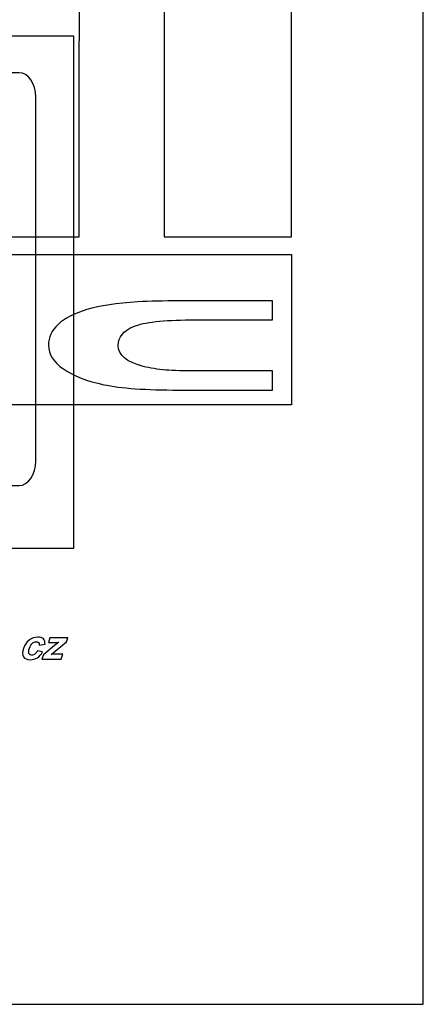
# Model space of a CAD drawing. Units: centimetres. Extents: x -10.5 to 10.5, y -14.9 to 14.9.
# Drawn here: x 7.1 to 10.5, y -14.9 to -6.5 of the extents above; entities that cross this region are included whole.
import ezdxf

# ---------------------------------------------------------------- set-up
doc = ezdxf.new("R2010")
doc.units = ezdxf.units.CM
doc.header["$MEASUREMENT"] = 0
doc.layers.add('Layer 1', color=7, linetype='Continuous')

msp = doc.modelspace()

# ---------------------------------------------------------------- linework, layer by layer
at = {"layer": 'Layer 1', "color": 7}
msp.add_lwpolyline([(-10.50364, -14.87472), (10.50364, -14.87472), (10.50364, 14.93996), (-10.50364, 14.93996), (-10.50364, -14.87472)], close=True, dxfattribs=at)
at = {"layer": 'Layer 1'}
msp.add_lwpolyline([(-7.5258, -11.00634), (7.54274, -11.00634), (7.54274, -6.66628), (-7.5258, -6.66628), (-7.5258, -11.00634)], close=True, dxfattribs=at)
msp.add_lwpolyline([(-7.5258, -11.00634), (7.54274, -11.00634), (7.54274, -6.66628), (-7.5258, -6.66628), (-7.5258, -11.00634)], close=True, dxfattribs=at)
at = {"layer": 'Layer 1', "color": 5}
for points, knots in [([(6.51241, -8.3692), (6.51241, -8.3692), (6.51241, -3.87674), (6.51241, -3.87674), (6.51241, -3.87674), (6.51241, -3.87674), (6.51241, -3.87674), (6.51241, -3.87674), (6.51241, -3.87674), (6.51241, -3.87674), (6.60123, -3.87674), (8.30961, -3.87674), (8.30961, -3.87674), (8.84815, -3.87674), (9.38687, -4.23617), (9.38687, -4.77597), (9.38687, -4.77597), (9.38687, -4.77597), (9.38687, -4.77597), (9.38687, -4.77597), (9.38687, -4.77597), (9.38687, -4.77597), (9.38687, -8.3692), (9.38687, -8.3692), (9.38687, -8.3692), (9.38687, -8.3692), (8.30961, -8.3692), (8.30961, -8.3692), (8.30961, -8.3692), (8.30961, -8.3692), (8.30961, -5.22548), (8.30961, -5.22548), (8.30961, -5.22548), (8.30961, -5.22548), (8.30961, -5.22548), (8.30961, -5.22548), (8.30961, -5.22548), (8.30961, -5.04512), (8.12925, -5.04512), (8.03928, -5.04512), (8.03928, -5.04512), (8.03928, -5.04512), (8.03928, -5.04512), (8.03928, -5.04512), (8.03928, -5.04512), (8.03928, -5.04512), (7.59084, -5.04512), (7.59084, -5.04512), (7.59084, -5.04512), (7.59084, -5.04512), (7.5875, -8.3692), (7.5875, -8.3692), (7.5875, -8.3692), (7.5875, -8.3692), (6.51241, -8.3692), (6.51241, -8.3692), (6.51241, -8.3692), (6.51241, -8.3692), (6.51241, -8.3692), (6.51241, -8.3692)], [0, 0, 0, 0, 0.0666667, 0.0666667, 0.0666667, 0.0666667, 0.1333333, 0.1333333, 0.1333333, 0.1333333, 0.2, 0.2, 0.2, 0.2, 0.2666667, 0.2666667, 0.2666667, 0.2666667, 0.3333333, 0.3333333, 0.3333333, 0.3333333, 0.4, 0.4, 0.4, 0.4, 0.4666667, 0.4666667, 0.4666667, 0.4666667, 0.5333333, 0.5333333, 0.5333333, 0.5333333, 0.6, 0.6, 0.6, 0.6, 0.6666667, 0.6666667, 0.6666667, 0.6666667, 0.7333333, 0.7333333, 0.7333333, 0.7333333, 0.8, 0.8, 0.8, 0.8, 0.8666667, 0.8666667, 0.8666667, 0.8666667, 0.9333333, 0.9333333, 0.9333333, 0.9333333, 1, 1, 1, 1]), ([(9.3869, -9.79179), (9.3869, -9.79179), (9.3869, -8.51694), (9.3869, -8.51694), (9.3869, -8.51694), (9.3869, -8.51694), (-9.47821, -8.51694), (-9.47821, -8.51694), (-9.47821, -8.51694), (-9.47821, -8.51694), (-9.47821, -9.79179), (-9.47821, -9.79179), (-9.47821, -9.79179), (-9.47821, -9.79179), (9.3869, -9.79179), (9.3869, -9.79179)], [0, 0, 0, 0, 0.25, 0.25, 0.25, 0.25, 0.5, 0.5, 0.5, 0.5, 0.75, 0.75, 0.75, 0.75, 1, 1, 1, 1])]:
    msp.add_open_spline(points, degree=3, knots=knots, dxfattribs=at)
at = {"layer": 'Layer 1'}
for points, knots in [([(4.36186, -6.97633), (4.36186, -6.97633), (7.08076, -6.97633), (7.08076, -6.97633), (7.08076, -6.97633), (7.15806, -6.97633), (7.22131, -7.06954), (7.22131, -7.18346), (7.22131, -7.18346), (7.22131, -7.18346), (7.22131, -10.2692), (7.22131, -10.2692), (7.22131, -10.2692), (7.22131, -10.38312), (7.15806, -10.47633), (7.08076, -10.47633), (7.08076, -10.47633), (7.08076, -10.47633), (4.36186, -10.47633), (4.36186, -10.47633), (4.36186, -10.47633), (4.28455, -10.47633), (4.22131, -10.38312), (4.22131, -10.2692), (4.22131, -10.2692), (4.22131, -10.2692), (4.22131, -7.18346), (4.22131, -7.18346), (4.22131, -7.18346), (4.22131, -7.06954), (4.28455, -6.97633), (4.36186, -6.97633)], [0, 0, 0, 0, 0.125, 0.125, 0.125, 0.125, 0.25, 0.25, 0.25, 0.25, 0.375, 0.375, 0.375, 0.375, 0.5, 0.5, 0.5, 0.5, 0.625, 0.625, 0.625, 0.625, 0.75, 0.75, 0.75, 0.75, 0.875, 0.875, 0.875, 0.875, 1, 1, 1, 1]), ([(4.36186, -6.97633), (4.36186, -6.97633), (7.08076, -6.97633), (7.08076, -6.97633), (7.08076, -6.97633), (7.15806, -6.97633), (7.22131, -7.06954), (7.22131, -7.18346), (7.22131, -7.18346), (7.22131, -7.18346), (7.22131, -10.2692), (7.22131, -10.2692), (7.22131, -10.2692), (7.22131, -10.38312), (7.15806, -10.47633), (7.08076, -10.47633), (7.08076, -10.47633), (7.08076, -10.47633), (4.36186, -10.47633), (4.36186, -10.47633), (4.36186, -10.47633), (4.28455, -10.47633), (4.22131, -10.38312), (4.22131, -10.2692), (4.22131, -10.2692), (4.22131, -10.2692), (4.22131, -7.18346), (4.22131, -7.18346), (4.22131, -7.18346), (4.22131, -7.06954), (4.28455, -6.97633), (4.36186, -6.97633)], [0, 0, 0, 0, 0.125, 0.125, 0.125, 0.125, 0.25, 0.25, 0.25, 0.25, 0.375, 0.375, 0.375, 0.375, 0.5, 0.5, 0.5, 0.5, 0.625, 0.625, 0.625, 0.625, 0.75, 0.75, 0.75, 0.75, 0.875, 0.875, 0.875, 0.875, 1, 1, 1, 1]), ([(7.29932, -11.82048), (7.29932, -11.82048), (7.24871, -11.82906), (7.24871, -11.82906), (7.24871, -11.82906), (7.25031, -11.81954), (7.24907, -11.81237), (7.24497, -11.80755), (7.24497, -11.80755), (7.24089, -11.80272), (7.23435, -11.80031), (7.2253, -11.80031), (7.2253, -11.80031), (7.21319, -11.80031), (7.2022, -11.80449), (7.19225, -11.81278), (7.19225, -11.81278), (7.18228, -11.82113), (7.17403, -11.83506), (7.16749, -11.85458), (7.16749, -11.85458), (7.16022, -11.87628), (7.15873, -11.89162), (7.16303, -11.90056), (7.16303, -11.90056), (7.16733, -11.9095), (7.17559, -11.91396), (7.18787, -11.91396), (7.18787, -11.91396), (7.1971, -11.91396), (7.20544, -11.91138), (7.21307, -11.90614), (7.21307, -11.90614), (7.22071, -11.90091), (7.22784, -11.89192), (7.2345, -11.87922), (7.2345, -11.87922), (7.2345, -11.87922), (7.27936, -11.88727), (7.27936, -11.88727), (7.27936, -11.88727), (7.26712, -11.90908), (7.25206, -11.92561), (7.23435, -11.93672), (7.23435, -11.93672), (7.21661, -11.94789), (7.19601, -11.95342), (7.17243, -11.95342), (7.17243, -11.95342), (7.14568, -11.95342), (7.12716, -11.94501), (7.11693, -11.92813), (7.11693, -11.92813), (7.10665, -11.91126), (7.10655, -11.88786), (7.11655, -11.85799), (7.11655, -11.85799), (7.12665, -11.82783), (7.14253, -11.80431), (7.16409, -11.7875), (7.16409, -11.7875), (7.18573, -11.77062), (7.21013, -11.76221), (7.23735, -11.76221), (7.23735, -11.76221), (7.25963, -11.76221), (7.27571, -11.76704), (7.28567, -11.77662), (7.28567, -11.77662), (7.29557, -11.7862), (7.30014, -11.80084), (7.29932, -11.82048)], [0, 0, 0, 0, 0.0555556, 0.0555556, 0.0555556, 0.0555556, 0.1111111, 0.1111111, 0.1111111, 0.1111111, 0.1666667, 0.1666667, 0.1666667, 0.1666667, 0.2222222, 0.2222222, 0.2222222, 0.2222222, 0.2777778, 0.2777778, 0.2777778, 0.2777778, 0.3333333, 0.3333333, 0.3333333, 0.3333333, 0.3888889, 0.3888889, 0.3888889, 0.3888889, 0.4444444, 0.4444444, 0.4444444, 0.4444444, 0.5, 0.5, 0.5, 0.5, 0.5555556, 0.5555556, 0.5555556, 0.5555556, 0.6111111, 0.6111111, 0.6111111, 0.6111111, 0.6666667, 0.6666667, 0.6666667, 0.6666667, 0.7222222, 0.7222222, 0.7222222, 0.7222222, 0.7777778, 0.7777778, 0.7777778, 0.7777778, 0.8333333, 0.8333333, 0.8333333, 0.8333333, 0.8888889, 0.8888889, 0.8888889, 0.8888889, 0.9444444, 0.9444444, 0.9444444, 0.9444444, 1, 1, 1, 1]), ([(7.29932, -11.82048), (7.29932, -11.82048), (7.24871, -11.82906), (7.24871, -11.82906), (7.24871, -11.82906), (7.25031, -11.81954), (7.24907, -11.81237), (7.24497, -11.80755), (7.24497, -11.80755), (7.24089, -11.80272), (7.23435, -11.80031), (7.2253, -11.80031), (7.2253, -11.80031), (7.21319, -11.80031), (7.2022, -11.80449), (7.19225, -11.81278), (7.19225, -11.81278), (7.18228, -11.82113), (7.17403, -11.83506), (7.16749, -11.85458), (7.16749, -11.85458), (7.16022, -11.87628), (7.15873, -11.89162), (7.16303, -11.90056), (7.16303, -11.90056), (7.16733, -11.9095), (7.17559, -11.91396), (7.18787, -11.91396), (7.18787, -11.91396), (7.1971, -11.91396), (7.20544, -11.91138), (7.21307, -11.90614), (7.21307, -11.90614), (7.22071, -11.90091), (7.22784, -11.89192), (7.2345, -11.87922), (7.2345, -11.87922), (7.2345, -11.87922), (7.27936, -11.88727), (7.27936, -11.88727), (7.27936, -11.88727), (7.26712, -11.90908), (7.25206, -11.92561), (7.23435, -11.93672), (7.23435, -11.93672), (7.21661, -11.94789), (7.19601, -11.95342), (7.17243, -11.95342), (7.17243, -11.95342), (7.14568, -11.95342), (7.12716, -11.94501), (7.11693, -11.92813), (7.11693, -11.92813), (7.10665, -11.91126), (7.10655, -11.88786), (7.11655, -11.85799), (7.11655, -11.85799), (7.12665, -11.82783), (7.14253, -11.80431), (7.16409, -11.7875), (7.16409, -11.7875), (7.18573, -11.77062), (7.21013, -11.76221), (7.23735, -11.76221), (7.23735, -11.76221), (7.25963, -11.76221), (7.27571, -11.76704), (7.28567, -11.77662), (7.28567, -11.77662), (7.29557, -11.7862), (7.30014, -11.80084), (7.29932, -11.82048)], [0, 0, 0, 0, 0.0555556, 0.0555556, 0.0555556, 0.0555556, 0.1111111, 0.1111111, 0.1111111, 0.1111111, 0.1666667, 0.1666667, 0.1666667, 0.1666667, 0.2222222, 0.2222222, 0.2222222, 0.2222222, 0.2777778, 0.2777778, 0.2777778, 0.2777778, 0.3333333, 0.3333333, 0.3333333, 0.3333333, 0.3888889, 0.3888889, 0.3888889, 0.3888889, 0.4444444, 0.4444444, 0.4444444, 0.4444444, 0.5, 0.5, 0.5, 0.5, 0.5555556, 0.5555556, 0.5555556, 0.5555556, 0.6111111, 0.6111111, 0.6111111, 0.6111111, 0.6666667, 0.6666667, 0.6666667, 0.6666667, 0.7222222, 0.7222222, 0.7222222, 0.7222222, 0.7777778, 0.7777778, 0.7777778, 0.7777778, 0.8333333, 0.8333333, 0.8333333, 0.8333333, 0.8888889, 0.8888889, 0.8888889, 0.8888889, 0.9444444, 0.9444444, 0.9444444, 0.9444444, 1, 1, 1, 1]), ([(7.27341, -11.9493), (7.27341, -11.9493), (7.28605, -11.91155), (7.28605, -11.91155), (7.28605, -11.91155), (7.28605, -11.91155), (7.38095, -11.83289), (7.38095, -11.83289), (7.38095, -11.83289), (7.39649, -11.82001), (7.40789, -11.8109), (7.41505, -11.80549), (7.41505, -11.80549), (7.40936, -11.80584), (7.40188, -11.80602), (7.39268, -11.80613), (7.39268, -11.80613), (7.39268, -11.80613), (7.32794, -11.80649), (7.32794, -11.80649), (7.32794, -11.80649), (7.32794, -11.80649), (7.34137, -11.76639), (7.34137, -11.76639), (7.34137, -11.76639), (7.34137, -11.76639), (7.49259, -11.76639), (7.49259, -11.76639), (7.49259, -11.76639), (7.49259, -11.76639), (7.48111, -11.80067), (7.48111, -11.80067), (7.48111, -11.80067), (7.48111, -11.80067), (7.38421, -11.88127), (7.38421, -11.88127), (7.38421, -11.88127), (7.38421, -11.88127), (7.35063, -11.90797), (7.35063, -11.90797), (7.35063, -11.90797), (7.36432, -11.90714), (7.3728, -11.90673), (7.37604, -11.90673), (7.37604, -11.90673), (7.37604, -11.90673), (7.45094, -11.90673), (7.45094, -11.90673), (7.45094, -11.90673), (7.45094, -11.90673), (7.43668, -11.9493), (7.43668, -11.9493), (7.43668, -11.9493), (7.43668, -11.9493), (7.27341, -11.9493), (7.27341, -11.9493)], [0, 0, 0, 0, 0.0714286, 0.0714286, 0.0714286, 0.0714286, 0.1428571, 0.1428571, 0.1428571, 0.1428571, 0.2142857, 0.2142857, 0.2142857, 0.2142857, 0.2857143, 0.2857143, 0.2857143, 0.2857143, 0.3571429, 0.3571429, 0.3571429, 0.3571429, 0.4285714, 0.4285714, 0.4285714, 0.4285714, 0.5, 0.5, 0.5, 0.5, 0.5714286, 0.5714286, 0.5714286, 0.5714286, 0.6428571, 0.6428571, 0.6428571, 0.6428571, 0.7142857, 0.7142857, 0.7142857, 0.7142857, 0.7857143, 0.7857143, 0.7857143, 0.7857143, 0.8571429, 0.8571429, 0.8571429, 0.8571429, 0.9285714, 0.9285714, 0.9285714, 0.9285714, 1, 1, 1, 1]), ([(7.27341, -11.9493), (7.27341, -11.9493), (7.28605, -11.91155), (7.28605, -11.91155), (7.28605, -11.91155), (7.28605, -11.91155), (7.38095, -11.83289), (7.38095, -11.83289), (7.38095, -11.83289), (7.39649, -11.82001), (7.40789, -11.8109), (7.41505, -11.80549), (7.41505, -11.80549), (7.40936, -11.80584), (7.40188, -11.80602), (7.39268, -11.80613), (7.39268, -11.80613), (7.39268, -11.80613), (7.32794, -11.80649), (7.32794, -11.80649), (7.32794, -11.80649), (7.32794, -11.80649), (7.34137, -11.76639), (7.34137, -11.76639), (7.34137, -11.76639), (7.34137, -11.76639), (7.49259, -11.76639), (7.49259, -11.76639), (7.49259, -11.76639), (7.49259, -11.76639), (7.48111, -11.80067), (7.48111, -11.80067), (7.48111, -11.80067), (7.48111, -11.80067), (7.38421, -11.88127), (7.38421, -11.88127), (7.38421, -11.88127), (7.38421, -11.88127), (7.35063, -11.90797), (7.35063, -11.90797), (7.35063, -11.90797), (7.36432, -11.90714), (7.3728, -11.90673), (7.37604, -11.90673), (7.37604, -11.90673), (7.37604, -11.90673), (7.45094, -11.90673), (7.45094, -11.90673), (7.45094, -11.90673), (7.45094, -11.90673), (7.43668, -11.9493), (7.43668, -11.9493), (7.43668, -11.9493), (7.43668, -11.9493), (7.27341, -11.9493), (7.27341, -11.9493)], [0, 0, 0, 0, 0.0714286, 0.0714286, 0.0714286, 0.0714286, 0.1428571, 0.1428571, 0.1428571, 0.1428571, 0.2142857, 0.2142857, 0.2142857, 0.2142857, 0.2857143, 0.2857143, 0.2857143, 0.2857143, 0.3571429, 0.3571429, 0.3571429, 0.3571429, 0.4285714, 0.4285714, 0.4285714, 0.4285714, 0.5, 0.5, 0.5, 0.5, 0.5714286, 0.5714286, 0.5714286, 0.5714286, 0.6428571, 0.6428571, 0.6428571, 0.6428571, 0.7142857, 0.7142857, 0.7142857, 0.7142857, 0.7857143, 0.7857143, 0.7857143, 0.7857143, 0.8571429, 0.8571429, 0.8571429, 0.8571429, 0.9285714, 0.9285714, 0.9285714, 0.9285714, 1, 1, 1, 1])]:
    msp.add_open_spline(points, degree=3, knots=knots, dxfattribs=at)
at = {"layer": 'Layer 1', "color": 7}
msp.add_open_spline([(9.22576, -8.91104), (9.22576, -8.91104), (9.22576, -9.07253), (9.22576, -9.07253), (9.22576, -9.07253), (9.22576, -9.07253), (8.53155, -9.07253), (8.53155, -9.07253), (8.53155, -9.07253), (8.30104, -9.07253), (8.13963, -9.09113), (8.04828, -9.12868), (8.04828, -9.12868), (7.96248, -9.16411), (7.91931, -9.21768), (7.91931, -9.28932), (7.91931, -9.28932), (7.91931, -9.3706), (7.98988, -9.42959), (8.13025, -9.4661), (8.13025, -9.4661), (8.18936, -9.48111), (8.25346, -9.49173), (8.32275, -9.49792), (8.32275, -9.49792), (8.38308, -9.5028), (8.47607, -9.50537), (8.60143, -9.50537), (8.60143, -9.50537), (8.60143, -9.50537), (9.22576, -9.50537), (9.22576, -9.50537), (9.22576, -9.50537), (9.22576, -9.50537), (9.22576, -9.66686), (9.22576, -9.66686), (9.22576, -9.66686), (9.22576, -9.66686), (8.43427, -9.66686), (8.43427, -9.66686), (8.43427, -9.66686), (8.15342, -9.66686), (7.94098, -9.65157), (7.79694, -9.62133), (7.79694, -9.62133), (7.65636, -9.59209), (7.54266, -9.54758), (7.45542, -9.48805), (7.45542, -9.48805), (7.37124, -9.43038), (7.32878, -9.36336), (7.32878, -9.28702), (7.32878, -9.28702), (7.32878, -9.15273), (7.43673, -9.05206), (7.65358, -8.9853), (7.65358, -8.9853), (7.76381, -8.95144), (7.90786, -8.92942), (8.08647, -8.91936), (8.08647, -8.91936), (8.18657, -8.91393), (8.30253, -8.91104), (8.43427, -8.91104), (8.43427, -8.91104), (8.43427, -8.91104), (9.22576, -8.91104), (9.22576, -8.91104)], degree=3, knots=[0, 0, 0, 0, 0.0588235, 0.0588235, 0.0588235, 0.0588235, 0.1176471, 0.1176471, 0.1176471, 0.1176471, 0.1764706, 0.1764706, 0.1764706, 0.1764706, 0.2352941, 0.2352941, 0.2352941, 0.2352941, 0.2941176, 0.2941176, 0.2941176, 0.2941176, 0.3529412, 0.3529412, 0.3529412, 0.3529412, 0.4117647, 0.4117647, 0.4117647, 0.4117647, 0.4705882, 0.4705882, 0.4705882, 0.4705882, 0.5294118, 0.5294118, 0.5294118, 0.5294118, 0.5882353, 0.5882353, 0.5882353, 0.5882353, 0.6470588, 0.6470588, 0.6470588, 0.6470588, 0.7058824, 0.7058824, 0.7058824, 0.7058824, 0.7647059, 0.7647059, 0.7647059, 0.7647059, 0.8235294, 0.8235294, 0.8235294, 0.8235294, 0.8823529, 0.8823529, 0.8823529, 0.8823529, 0.9411765, 0.9411765, 0.9411765, 0.9411765, 1, 1, 1, 1], dxfattribs=at)

doc.saveas('drawing.dxf')
